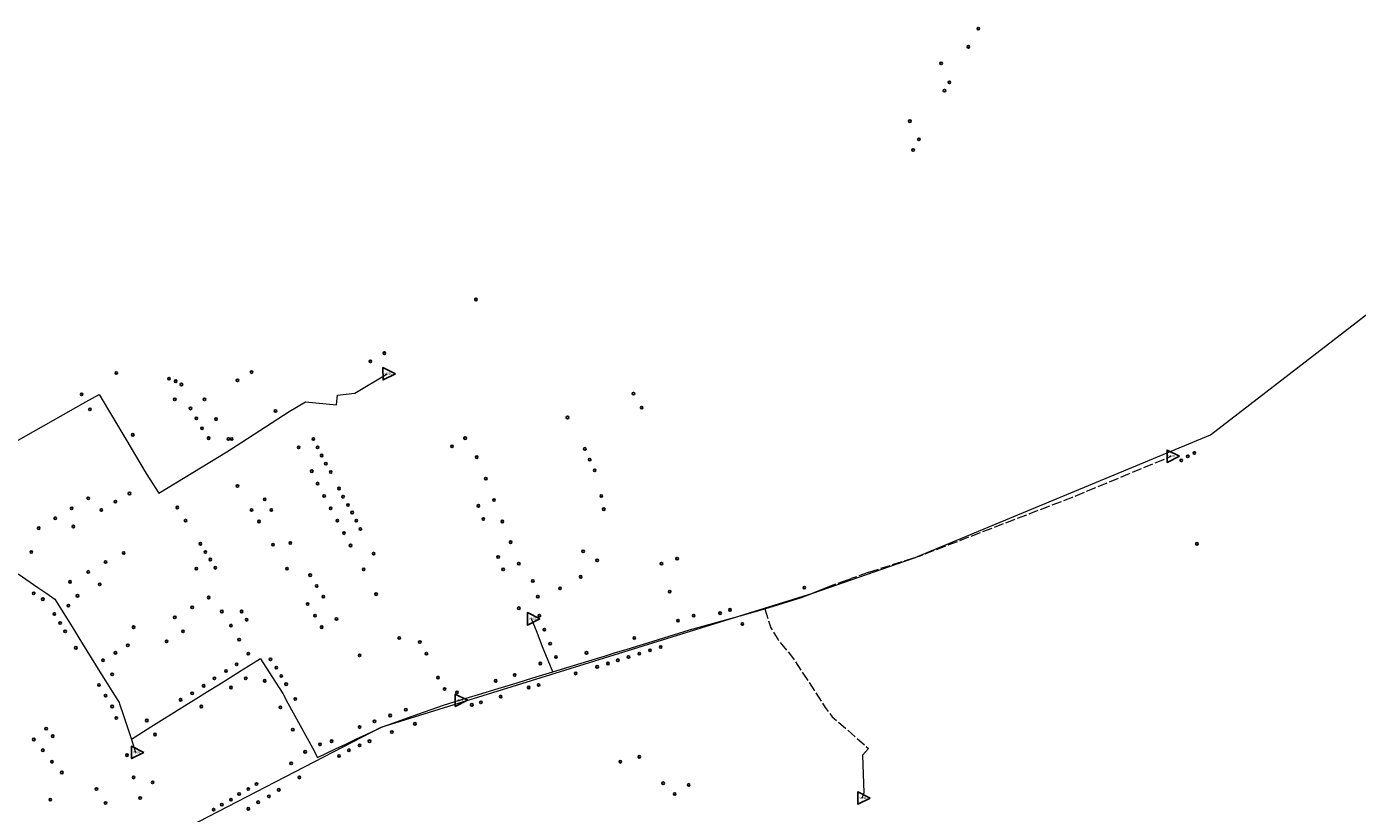
# Model space of a CAD drawing. Units: millimetres. Extents: x 511904 to 552934, y 206787 to 235894.
# Drawn here: x 531141 to 532755, y 221002 to 221954 of the extents above; entities that cross this region are included whole.
import ezdxf

# ---------------------------------------------------------------- set-up
doc = ezdxf.new("R2010")
doc.units = ezdxf.units.MM
doc.linetypes.add('ACAD_ISO02W100', pattern=[15, 12, -3])
for name, color, linetype in [('01_Igenyhely', 50, 'Continuous'), ('05_Eleresi_halozati_csomopont', 82, 'Continuous'), ('08_Leges_helyi_szakasz', 140, 'ACAD_ISO02W100'), ('09_Foldalatti_helyi_szakasz', 142, 'Continuous'), ('12_Foldalatti_helykozi_szakasz', 82, 'Continuous')]:
    doc.layers.add(name, color=color, linetype=linetype)
doc.styles.get("Standard").update_dxf_attribs({"font": 'arial.ttf'})

# ---------------------------------------------------------------- blocks, each defined once
blk = doc.blocks.new('Igenyhely_lakossagi')
at = {"layer": '01_Igenyhely'}
blk.add_circle((0, 0), 6, dxfattribs=at)
blk = doc.blocks.new('Eleresi_halozati_csomopont_VDSL')
at = {"layer": '05_Eleresi_halozati_csomopont', "color": 50}
blk.add_lwpolyline([(28.8, 0.2), (-14.5, 24.8), (-14.2, -25)], close=True, dxfattribs=at)
blk.add_text('VDSL', height=8, dxfattribs=at).set_placement((-9.3, -3.6))

msp = doc.modelspace()

# ---------------------------------------------------------------- linework, layer by layer
at = {"layer": '08_Leges_helyi_szakasz', "linetype": 'ACAD_ISO02W100', "lineweight": 5, "flags": 128}
for points in [[(532216.4751, 221310.4915), (532409.1764, 221384.5471), (532528.8214, 221434.1399)], [(532216.4751, 221310.4915), (532161.4326, 221293.2558)], [(532161.4326, 221293.2558), (532140.7319, 221285.8336)], [(532135.8555, 221284.0848), (532121.737, 221279.0235)], [(532135.8555, 221284.0848), (532138.143, 221284.9056)], [(532138.143, 221284.9056), (532140.7319, 221285.8336)], [(532036.1169, 221249.1121), (532043.4561, 221226.3172), (532052.4622, 221211.5282), (532071.0324, 221188.8442), (532109.505, 221129.689), (532117.9563, 221118.5692), (532161.7669, 221080.2067)]]:
    msp.add_lwpolyline(points, dxfattribs=at)
at = {"layer": '09_Foldalatti_helyi_szakasz', "linetype": 'Continuous', "lineweight": 5, "flags": 128}
for points in [[(531539.1862, 221510.6421), (531578.3265, 221533.9929)], [(531212.9857, 221499.8909), (531229.2874, 221509.0851)], [(531229.2874, 221509.0851), (531261.4558, 221454.9255)], [(531459.4595, 221488.1809), (531479.586, 221500.0786)], [(531479.586, 221500.0786), (531516.8372, 221496.4088)], [(531516.8372, 221496.4088), (531518.2824, 221507.973), (531539.1862, 221510.6421)], [(531122.4278, 221448.8176), (531212.9857, 221499.8909)], [(531395.3664, 221446.7074), (531459.4595, 221488.1809)], [(531261.4558, 221454.9255), (531286.2177, 221413.2345)], [(531301.7862, 221389.5506), (531383.8481, 221439.2546)], [(531383.8481, 221439.2546), (531395.3664, 221446.7074)], [(531286.2177, 221413.2345), (531301.7862, 221389.5506)], [(531130.9965, 221291.7161), (531154.9699, 221275.2244)], [(531154.9699, 221275.2244), (531165.7048, 221267.8385)], [(532121.737, 221279.0235), (532094.2719, 221268.1265)], [(531165.7048, 221267.8385), (531175.4684, 221261.1211)], [(531175.4684, 221261.1211), (531183.7117, 221247.8517)], [(532036.1169, 221249.1121), (532080.706, 221263.1223)], [(532080.706, 221263.1223), (532094.2719, 221268.1265)], [(531183.7117, 221247.8517), (531190.3404, 221237.1811)], [(532006.2704, 221240.8036), (532036.1169, 221249.1121)], [(531190.3404, 221237.1811), (531196.4928, 221227.2759)], [(531196.4928, 221227.2759), (531209.0776, 221207.0181)], [(531760.0779, 221220.4475), (531753.4144, 221237.1835)], [(531945.0482, 221223.7595), (531984.572, 221234.7627)], [(531984.572, 221234.7627), (532006.2704, 221240.8036)], [(531766.8776, 221203.3687), (531760.0779, 221220.4475)], [(531894.1906, 221208.1585), (531907.194, 221212.1474)], [(531907.194, 221212.1474), (531945.0482, 221223.7595)], [(531209.0776, 221207.0181), (531230.1759, 221173.0551)], [(531773.483, 221186.7754), (531766.8776, 221203.3687)], [(531843.0909, 221192.4822), (531855.1806, 221196.191)], [(531855.1806, 221196.191), (531868.184, 221200.1799)], [(531868.184, 221200.1799), (531881.0304, 221204.1211)], [(531881.0304, 221204.1211), (531894.1906, 221208.1585)], [(531424.7674, 221188.6217), (531401.3693, 221174.0266)], [(531424.7674, 221188.6217), (531438.437, 221167.4462)], [(531779.0341, 221172.832), (531773.483, 221186.7754)], [(531779.0341, 221172.832), (531804.0806, 221180.5157)], [(531804.0806, 221180.5157), (531822.972, 221186.3108)], [(531822.972, 221186.3108), (531843.0909, 221192.4822)], [(531230.1759, 221173.0551), (531237.0439, 221161.9938)], [(531237.0439, 221161.9938), (531245.0953, 221149.0261)], [(531383.4716, 221162.8633), (531374.0132, 221156.9635)], [(531401.3693, 221174.0266), (531383.4716, 221162.8633)], [(531438.437, 221167.4462), (531451.8995, 221146.5898)], [(531735.8218, 221159.7092), (531747.215, 221163.1692)], [(531747.215, 221163.1692), (531759.0364, 221166.7592)], [(531759.0364, 221166.7592), (531779.0341, 221172.832)], [(531245.0953, 221149.0261), (531253.3039, 221135.8038), (531253.9091, 221134.0147)], [(531360.6125, 221148.6053), (531346.4924, 221139.7981)], [(531374.0132, 221156.9635), (531360.6125, 221148.6053)], [(531451.8995, 221146.5898), (531458.1108, 221135.166)], [(531678.2028, 221142.2117), (531689.108, 221145.523)], [(531689.108, 221145.523), (531712.8173, 221152.7236)], [(531712.8173, 221152.7236), (531735.8218, 221159.7092)], [(531253.9091, 221134.0147), (531258.6728, 221119.9346)], [(531332.8211, 221131.27), (531292.0795, 221105.8571)], [(531346.4924, 221139.7981), (531332.8211, 221131.27)], [(531458.1108, 221135.166), (531472.9541, 221107.8684)], [(531608.7416, 221119.1781), (531646.4895, 221132.5803)], [(531646.4895, 221132.5803), (531665.8934, 221138.473)], [(531665.8934, 221138.473), (531678.2028, 221142.2117)], [(531258.6728, 221119.9346), (531268.4271, 221091.1038)], [(531585.2529, 221110.839), (531608.7416, 221119.1781)], [(531292.0795, 221105.8571), (531268.4271, 221091.1038)], [(531472.9541, 221107.8684), (531487.7086, 221080.735)], [(531541.368, 221091.6272), (531553.0901, 221097.2095)], [(531553.0901, 221097.2095), (531567.2981, 221103.976)], [(531567.2981, 221103.976), (531571.3223, 221105.8928), (531585.2529, 221110.839)], [(531268.4271, 221091.1038), (531273.4534, 221075.3315)], [(531487.7086, 221080.735), (531494.0419, 221069.087)], [(531515.9431, 221079.5176), (531528.4422, 221085.471)], [(531528.4422, 221085.471), (531541.368, 221091.6272)], [(531494.0419, 221069.087), (531515.9431, 221079.5176)], [(532161.7669, 221080.2067), (532154.4278, 221072.0904), (532156.4292, 221026.3878), (532153.9829, 221020.0505)]]:
    msp.add_lwpolyline(points, dxfattribs=at)
at = {"layer": '12_Foldalatti_helykozi_szakasz', "linetype": 'Continuous', "lineweight": 9, "flags": 128}
for points in [[(532216.5099, 221310.5001), (532576.5595, 221459.92), (532901.1896, 221710.2503), (533441.9086, 221947.4911), (533919.3702, 222234.6896), (534852.7202, 222452.6104)], [(532094.2518, 221268.0796), (532216.5099, 221310.5001)], [(531268.9302, 220949.5699), (531571.3051, 221105.8509), (532094.2518, 221268.0796)]]:
    msp.add_lwpolyline(points, dxfattribs=at)

# ---------------------------------------------------------------- block references
at = {"layer": '01_Igenyhely', "xscale": 0.25, "yscale": 0.25}
for p in [(532295, 221952), (532283, 221930), (532250, 221910), (532260, 221887), (532254, 221877), (532212, 221840), (532223, 221818), (532216, 221805), (531686, 221624), (531686, 221624), (531686, 221624), (531686, 221624), (531686, 221624), (531686, 221624), (531686, 221624), (531686, 221624), (531686, 221624), (531686, 221624), (531686, 221624), (531686, 221624), (531686, 221624), (531686, 221624), (531686, 221624), (531686, 221624), (531686, 221624), (531686, 221624), (531686, 221624), (531686, 221624), (531686, 221624), (531686, 221624), (531686, 221624), (531686, 221624), (531686, 221624), (531686, 221624), (531686, 221624), (531686, 221624), (531686, 221624), (531558, 221549), (531558, 221549), (531558, 221549), (531558, 221549), (531558, 221549), (531575, 221559), (531575, 221559), (531575, 221559), (531575, 221559), (531575, 221559), (531575, 221559), (531575, 221559), (531575, 221559), (531250, 221535), (531414, 221536), (531414, 221536), (531414, 221536), (531414, 221536), (531414, 221536), (531414, 221536), (531314, 221528), (531322, 221525), (531329, 221521), (531329, 221521), (531329, 221521), (531329, 221521), (531329, 221521), (531329, 221521), (531397, 221526), (531397, 221526), (531397, 221526), (531397, 221526), (531397, 221526), (531208, 221509), (531208, 221509), (531208, 221509), (531208, 221509), (531208, 221509), (531321, 221503), (531321, 221503), (531321, 221503), (531321, 221503), (531321, 221503), (531321, 221503), (531321, 221503), (531321, 221503), (531321, 221503), (531321, 221503), (531321, 221503), (531321, 221503), (531321, 221503), (531321, 221503), (531357, 221503), (531877, 221510), (531877, 221510), (531877, 221510), (531877, 221510), (531877, 221510), (531218, 221491), (531218, 221491), (531218, 221491), (531218, 221491), (531218, 221491), (531218, 221491), (531340, 221492), (531443, 221489), (531443, 221489), (531443, 221489), (531443, 221489), (531443, 221489), (531443, 221489), (531443, 221489), (531443, 221489), (531443, 221489), (531443, 221489), (531443, 221489), (531443, 221489), (531443, 221489), (531443, 221489), (531887, 221493), (531887, 221493), (531887, 221493), (531887, 221493), (531887, 221493), (531887, 221493), (531347, 221480), (531354, 221468), (531371, 221479), (531797, 221481), (531270, 221460), (531362, 221456), (531386, 221455), (531390, 221455), (531390, 221455), (531489, 221455), (531489, 221455), (531489, 221455), (531489, 221455), (531489, 221455), (531489, 221455), (531673, 221456), (531673, 221456), (531673, 221456), (531673, 221456), (531673, 221456), (531673, 221456), (531673, 221456), (531673, 221456), (531673, 221456), (531471, 221445), (531471, 221445), (531471, 221445), (531471, 221445), (531471, 221445), (531471, 221445), (531471, 221445), (531471, 221445), (531471, 221445), (531471, 221445), (531471, 221445), (531471, 221445), (531471, 221445), (531471, 221445), (531471, 221445), (531494, 221445), (531499, 221435), (531657, 221446), (531657, 221446), (531657, 221446), (531657, 221446), (531657, 221446), (531818, 221443), (532549, 221434), (532557, 221438), (531504, 221425), (531687, 221433), (531824, 221430), (532541, 221429), (531487, 221416), (531510, 221415), (531698, 221407), (531830, 221417), (531266, 221389), (531397, 221398), (531494, 221401), (531502, 221386), (531520, 221395), (531838, 221386), (531196, 221371), (531216, 221383), (531249, 221379), (531324, 221372), (531430, 221382), (531510, 221371), (531525, 221385), (531531, 221375), (531689, 221374), (531708, 221381), (531841, 221370), (531176, 221359), (531232, 221369), (531334, 221356), (531414, 221369), (531423, 221355), (531438, 221369), (531518, 221356), (531536, 221366), (531541, 221356), (531695, 221358), (531718, 221355), (531156, 221347), (531198, 221349), (531526, 221341), (531546, 221346), (531352, 221328), (531440, 221327), (531461, 221329), (531534, 221326), (531728, 221330), (532560, 221328), (532560, 221328), (531147, 221318), (531147, 221318), (531147, 221318), (531147, 221318), (531147, 221318), (531147, 221318), (531147, 221318), (531237, 221306), (531259, 221317), (531358, 221318), (531364, 221309), (531562, 221316), (531713, 221312), (531816, 221319), (531816, 221319), (531816, 221319), (531816, 221319), (531816, 221319), (531816, 221319), (531816, 221319), (531833, 221308), (531833, 221308), (531833, 221308), (531833, 221308), (531833, 221308), (531833, 221308), (531930, 221310), (531930, 221310), (531930, 221310), (531930, 221310), (531930, 221310), (531930, 221310), (531930, 221310), (531930, 221310), (531216, 221294), (531347, 221298), (531370, 221299), (531457, 221298), (531485, 221290), (531550, 221297), (531719, 221297), (531738, 221304), (531911, 221304), (531911, 221304), (531911, 221304), (531911, 221304), (531911, 221304), (531911, 221304), (531911, 221304), (531194, 221282), (531194, 221282), (531194, 221282), (531194, 221282), (531194, 221282), (531194, 221282), (531230, 221279), (531493, 221277), (531755, 221283), (531788, 221274), (531813, 221288), (532084, 221275), (532084, 221275), (532084, 221275), (532084, 221275), (532084, 221275), (532084, 221275), (532084, 221275), (532084, 221275), (532084, 221275), (532084, 221275), (532084, 221275), (532084, 221275), (532084, 221275), (532084, 221275), (532084, 221275), (531150, 221268), (531161, 221261), (531203, 221265), (531203, 221265), (531203, 221265), (531203, 221265), (531203, 221265), (531203, 221265), (531362, 221263), (531501, 221264), (531565, 221267), (531761, 221264), (531921, 221270), (531175, 221243), (531192, 221253), (531342, 221251), (531378, 221246), (531402, 221246), (531482, 221255), (531491, 221241), (531738, 221250), (531763, 221241), (531950, 221241), (531950, 221241), (531982, 221244), (531994, 221248), (531182, 221232), (531271, 221227), (531321, 221239), (531389, 221229), (531408, 221236), (531499, 221227), (531499, 221227), (531499, 221227), (531499, 221227), (531499, 221227), (531499, 221227), (531517, 221237), (531517, 221237), (531517, 221237), (531517, 221237), (531517, 221237), (531517, 221237), (531931, 221235), (532009, 221231), (531188, 221222), (531311, 221210), (531331, 221222), (531399, 221212), (531593, 221214), (531618, 221209), (531769, 221224), (531878, 221214), (531201, 221202), (531249, 221196), (531264, 221205), (531410, 221195), (531410, 221195), (531545, 221193), (531545, 221193), (531626, 221195), (531776, 221207), (531820, 221196), (531884, 221195), (531897, 221199), (531910, 221203), (531234, 221187), (531234, 221187), (531234, 221187), (531234, 221187), (531396, 221182), (531396, 221182), (531396, 221182), (531437, 221188), (531444, 221178), (531764, 221183), (531783, 221191), (531833, 221179), (531846, 221183), (531858, 221187), (531871, 221191), (531245, 221170), (531245, 221170), (531245, 221170), (531245, 221170), (531245, 221170), (531245, 221170), (531369, 221165), (531383, 221174), (531407, 221165), (531430, 221162), (531450, 221168), (531640, 221166), (531710, 221162), (531733, 221169), (531807, 221171), (531229, 221157), (531237, 221144), (531342, 221147), (531356, 221156), (531389, 221154), (531456, 221158), (531648, 221152), (531663, 221148), (531750, 221154), (531762, 221157), (531245, 221131), (531328, 221139), (531353, 221131), (531449, 221130), (531467, 221140), (531681, 221133), (531692, 221136), (531716, 221143), (531250, 221117), (531287, 221114), (531287, 221114), (531287, 221114), (531287, 221114), (531287, 221114), (531287, 221114), (531287, 221114), (531563, 221113), (531582, 221120), (531601, 221127), (531165, 221104), (531297, 221097), (531297, 221097), (531297, 221097), (531297, 221097), (531297, 221097), (531297, 221097), (531297, 221097), (531297, 221097), (531464, 221103), (531545, 221106), (531584, 221100), (531612, 221110), (531150, 221091), (531173, 221095), (531497, 221085), (531497, 221085), (531497, 221085), (531497, 221085), (531497, 221085), (531497, 221085), (531511, 221089), (531545, 221084), (531557, 221089), (531161, 221078), (531172, 221064), (531263, 221072), (531479, 221076), (531479, 221076), (531479, 221076), (531479, 221076), (531479, 221076), (531479, 221076), (531479, 221076), (531479, 221076), (531479, 221076), (531479, 221076), (531479, 221076), (531479, 221076), (531479, 221076), (531479, 221076), (531479, 221076), (531479, 221076), (531479, 221076), (531479, 221076), (531479, 221076), (531479, 221076), (531479, 221076), (531479, 221076), (531479, 221076), (531479, 221076), (531479, 221076), (531479, 221076), (531520, 221071), (531532, 221078), (531861, 221064), (531861, 221064), (531884, 221070), (531184, 221051), (531462, 221062), (531226, 221031), (531271, 221045), (531294, 221039), (531294, 221039), (531294, 221039), (531294, 221039), (531294, 221039), (531294, 221039), (531294, 221039), (531294, 221039), (531294, 221039), (531294, 221039), (531294, 221039), (531294, 221039), (531294, 221039), (531294, 221039), (531294, 221039), (531294, 221039), (531294, 221039), (531294, 221039), (531294, 221039), (531410, 221031), (531420, 221037), (531472, 221045), (531913, 221038), (531913, 221038), (531944, 221036), (531170, 221018), (531279, 221020), (531389, 221018), (531399, 221025), (531422, 221015), (531435, 221022), (531447, 221030), (531927, 221025), (531927, 221025), (531237, 221014), (531368, 221006), (531378, 221012), (531410, 221007)]:
    msp.add_blockref('Igenyhely_lakossagi', p, dxfattribs=at)
at = {"layer": '05_Eleresi_halozati_csomopont', "xscale": 0.3462802325458728, "yscale": 0.3008770442252478}
for p in [(531578.3265, 221533.9929), (532528.8214, 221434.1399), (531753.4144, 221237.1835), (531665.8934, 221138.473), (531273.4534, 221075.3315), (532153.9829, 221020.0505)]:
    msp.add_blockref('Eleresi_halozati_csomopont_VDSL', p, dxfattribs=at)

doc.saveas('drawing.dxf')
